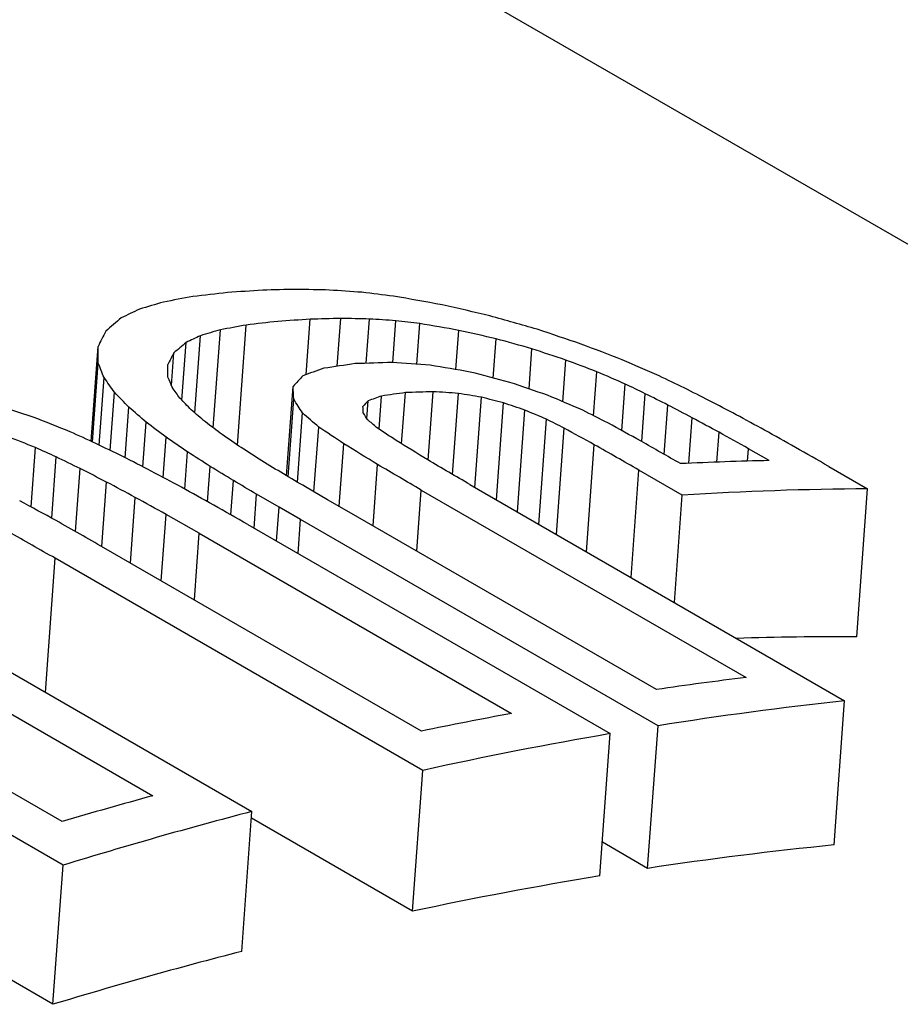
# Model space of a CAD drawing. Units: millimetres. Extents: x -1973 to 210, y -421 to 1098.
# Drawn here: x 35 to 35, y 249 to 250 of the extents above; entities that cross this region are included whole.
import ezdxf

# ---------------------------------------------------------------- set-up
doc = ezdxf.new("R2010")
doc.units = ezdxf.units.MM
doc.layers.add('A1', color=7, linetype='Continuous')

msp = doc.modelspace()

# ---------------------------------------------------------------- linework, layer by layer
at = {"layer": 'A1', "color": 0, "linetype": 'Continuous', "lineweight": 25}
for p, q in [((35.07314390172324, 249.4880469812821), (34.73084615707079, 249.6856512631446)), ((34.97347782215746, 249.4891197518781), (34.97395344765354, 249.4956721270455)), ((34.97716189839416, 249.4901098249409), (34.97757228456645, 249.4957634557757)), ((34.98057427887233, 249.4904620086672), (34.98095434467724, 249.495697822443)), ((34.98371574686804, 249.4905511572035), (34.98407420941119, 249.495489261736)), ((34.96249783172264, 249.4828159966463), (34.96334003046015, 249.4944182978464)), ((34.96536381391387, 249.4807819348469), (34.96639485800615, 249.4949857015998)), ((34.98655749803237, 249.4903496682001), (34.9869063338589, 249.4951554688626)), ((34.99118239000143, 249.4897165236537), (34.99151914821496, 249.4943556935031)), ((34.96030913073743, 249.4845942879823), (34.96097203503595, 249.4937266834841)), ((34.99559877891089, 249.4887154070229), (34.99593573926022, 249.4933574945902)), ((34.94806152154396, 249.4812316908242), (34.94887569920864, 249.4924478467822)), ((34.95878944865811, 249.4860914965569), (34.95928551513518, 249.4929255043469)), ((34.99983246234002, 249.4874284351333), (35.00017672484448, 249.4921711401675)), ((34.95754876449251, 249.4878241171385), (34.95782857094933, 249.4916790338682)), ((35.00381286963379, 249.4859182589678), (35.0041706499687, 249.4908468663313)), ((34.94822838463237, 249.4811555770688), (34.94890326547598, 249.4904531445248)), ((34.94900622839013, 249.4807892798164), (34.94958549900868, 249.4887695564514)), ((35.00744969663133, 249.4842632042957), (35.00782726100593, 249.4894646619558)), ((34.97117049273496, 249.4771490578594), (34.97193772436412, 249.4877188519981)), ((35.01078761534059, 249.4825012036862), (35.0111874651852, 249.4880096343398)), ((34.95032271347416, 249.4801485530199), (34.95082226679349, 249.4870305572525)), ((34.97134854909231, 249.4770442848874), (34.97201360108349, 249.4862061639178)), ((34.9806435861787, 249.4839482695979), (34.98079369726413, 249.4860164202714)), ((34.98210005029205, 249.4826741777001), (34.98238377312971, 249.4865827074752)), ((34.98476462944309, 249.4809330600645), (34.98520445163871, 249.4869920930713)), ((34.98789869421576, 249.4790095274214), (34.98848612606652, 249.4871023549862)), ((34.99077917964941, 249.4773194579475), (34.99147432460519, 249.4868959883138)), ((34.99342018471479, 249.4757750393851), (34.99419454163034, 249.4864430146972)), ((35.01315785952542, 249.4811998121672), (35.01356913004176, 249.48686562447)), ((34.95208147165013, 249.4792851272181), (34.95251543190805, 249.4852637479498)), ((34.99597250270563, 249.4743017928078), (34.99680535266323, 249.4857754518715)), ((34.99845159700929, 249.4728705892924), (34.99932679441331, 249.4849274999608)), ((35.01581253402311, 249.4796859440281), (35.0162363622249, 249.4855249665953)), ((34.97245258946896, 249.4763947987544), (34.97304722240695, 249.4845867849272)), ((35.00098665765773, 249.4714071066431), (35.00188944659602, 249.4838440791129)), ((35.01873766619769, 249.4786349757682), (35.0191279398596, 249.4840115985622)), ((34.95418898985173, 249.4782045318373), (34.95457261829985, 249.4834895529093)), ((34.97440491792364, 249.4752570324634), (34.97496147353357, 249.4829242526641)), ((35.00307441708661, 249.4702019440076), (35.00398751494977, 249.4827809509356)), ((34.95656416109627, 249.4769558732456), (34.9569102175558, 249.481723189221)), ((35.02203288372291, 249.4787696740393), (35.02228904029319, 249.4822988568562)), ((34.94096171695527, 249.4734648048604), (34.94147208453894, 249.4804959044267)), ((34.97738182212548, 249.4735409627601), (34.97791968017556, 249.4809506652689)), ((35.00662624598763, 249.4681513703968), (35.0075467218069, 249.4808319722264)), ((35.02565644555975, 249.478886951566), (35.02576342592259, 249.4803606611878)), ((35.0282320588492, 249.478949985423), (35.02576348105511, 249.4803605242323)), ((34.94340541223004, 249.4721344015064), (34.94393136953592, 249.4793801429146)), ((34.95913328162403, 249.4755747924818), (34.95945283302908, 249.4799771458416)), ((34.94622339980641, 249.4705442120023), (34.94676501000197, 249.478005565394)), ((34.96182686725986, 249.4740837277713), (34.96213024780228, 249.47826316756)), ((34.98139219604896, 249.4712279623708), (34.98191939143651, 249.4784909912532)), ((35.03526883582457, 249.4782614433841), (35.03985004119765, 249.4756167698156)), ((35.01188437882912, 249.4651158751627), (35.01280748241352, 249.4778327733911)), ((35.01794860390395, 249.4748648671283), (35.01280748241352, 249.4778327733911)), ((34.9493267904741, 249.468778757525), (34.94988085728728, 249.4764116289033)), ((34.96457677297803, 249.4725282982533), (34.96487189122035, 249.4765939616723)), ((34.97601841627296, 249.4743253086258), (34.97340694829879, 249.4758332561661)), ((34.99284566428717, 249.4761068272614), (35.03712532665135, 249.4505447222832)), ((35.03857898613072, 249.4581064858118), (35.03985004119765, 249.4756167698156)), ((34.9527032665839, 249.4668313924917), (34.95326741491921, 249.474603366024)), ((34.96731826479426, 249.4709602938358), (34.96761022466499, 249.4749823519753)), ((34.97027583976187, 249.4734428833749), (34.96761022466499, 249.4749823519753)), ((34.98654587522485, 249.468252848629), (34.98706958377016, 249.4754678810689)), ((34.98706958377016, 249.4754678810689), (35.02547841446935, 249.4532949350707)), ((35.01702550031953, 249.4621479689), (35.01794860390395, 249.4748648671283)), ((34.9699839304251, 249.4694213212459), (34.97027583976187, 249.4734428833749)), ((34.97280962540442, 249.4719852614359), (34.97027592992795, 249.4734428206429)), ((34.97855132466542, 249.4728680603005), (34.97601847938742, 249.4743252244571)), ((34.95634577865032, 249.464728623647), (34.95691605422651, 249.4725851307326)), ((34.96083449175481, 249.4703525478708), (34.95691612158946, 249.4725851283122)), ((35.01491386360136, 249.4518764328529), (34.97855125342777, 249.4728681208855)), ((34.96656493000008, 249.471395050948), (35.00942762052939, 249.4466509463985)), ((34.9725174245212, 249.4679589108848), (34.97280968759563, 249.471985112182)), ((35.01507627970257, 249.447585127927), (34.97280968759563, 249.471985112182)), ((34.96026218470196, 249.4624677528644), (34.96083451953643, 249.4703525253317)), ((34.96083451953643, 249.4703525253317), (34.99775441806219, 249.4490391215813)), ((34.98712772307461, 249.4469587147277), (34.94956321353865, 249.4686442444934)), ((34.94266851360167, 249.4515269736792), (34.94382018222208, 249.467392759504)), ((34.98726441739748, 249.4423129363764), (34.94382018222208, 249.467392759504)), ((34.92277730403077, 249.4630099555058), (34.96705757280233, 249.4374475004561)), ((34.91693784131253, 249.4614803398705), (34.95534606560435, 249.4393077439439)), ((34.94464055029508, 249.4362607639467), (34.90827814225726, 249.4572523352887)), ((34.94473954629453, 249.4310958070536), (34.90247275205185, 249.4554959079991)), ((35.03588724498395, 249.4334883329044), (35.03712532665135, 249.4505447222832)), ((35.01385186746744, 249.4307172960036), (35.01507627970257, 249.447585127927)), ((35.00820634139892, 249.4298264717494), (35.00942762052939, 249.4466509463985)), ((34.98605412940015, 249.4256397599356), (34.98726441739748, 249.4423129363764)), ((34.96585557237208, 249.4208883483903), (34.96705757280233, 249.4374475004561)), ((34.98605412940015, 249.4256397599356), (34.96699878919013, 249.4366401736885)), ((35.01385186746744, 249.4307172960036), (35.00849547136875, 249.4338094776525)), ((34.94354488591992, 249.414637994591), (34.94473954629453, 249.4310958070536)), ((34.94354488591992, 249.414637994591), (34.93835868814999, 249.4176319228361))]:
    msp.add_line(p, q, dxfattribs=at)
for centre, radius, start, end in [((35.03682191719389, 249.0770339476564), 0.4020078346897263, 91.22434353993316, 92.72110124213167), ((35.04265004397921, 249.0747095154859), 0.4009170320524935, 90.400156724188, 93.53236482611706), ((35.03639582600083, 249.0753687038723), 0.3827440083294569, 89.67318485197616, 91.80434144093047), ((35.08024088686128, 249.0053916050024), 0.4512386524542117, 96.9706176644624, 98.3241150752402), ((35.08614164981465, 249.0017592179638), 0.4514543485488842, 96.23313460253088, 99.05684466174559), ((35.08648913483452, 248.9676024556064), 0.4895458234994693, 100.443117093759, 101.7104868488514), ((35.092226484047, 248.9648399379929), 0.4888737051842907, 99.7509922583408, 102.3980334210328), ((35.10116640271995, 248.9066400121342), 0.5522666776365965, 105.3099004238115, 106.464690464579), ((35.10725272605451, 248.9024565792446), 0.5530551209185098, 104.6842586259263, 107.0883670651015), ((35.07942488931988, 248.9982769928118), 0.437383626830581, 95.71274520104384, 98.6223525476005), ((35.08530252360814, 248.9612068040996), 0.4749191659846165, 99.34247597260396, 102.062558054659), ((35.09988914188587, 248.8995102193382), 0.5383308937916432, 104.4171558576799, 106.8833469306291)]:
    msp.add_arc(centre, radius, start, end, dxfattribs=at)
for centre, major_axis, ratio, start_param, end_param in [((34.72671888808222, 248.6912334070174), (0.4224764398008729, 0.774966628766925), 0.5570634053433047, 0.3705437431766789, 0.3779135596142295), ((34.71596142830876, 248.6974435563579), (0.4558145619465426, 0.755749763792594), 0.5920760931322423, 0.3884473553245365, 0.3955064394111398), ((34.7050510968123, 248.7037419566656), (0.4929403092288423, 0.7334558466471629), 0.6251120767069642, 0.4132945037048474, 0.4197649053462985), ((34.69091474463349, 248.7119026990721), (0.5469275958221093, 0.698754971799069), 0.663576636378604, 0.458333654679027, 0.4642469554656985), ((34.67230763890684, 248.7226443525656), (0.6290440929377276, 0.6391904660472266), 0.704851833745037, 0.5402211080299619, 0.5455857706309205), ((34.64692646466411, 248.7372965925742), (0.7558699511938828, 0.5263771744631001), 0.7384563396825377, 0.6882705636932994, 0.6930849973765746), ((34.75890709779355, 248.672651549077), (0.3379056001693594, 0.8220851446375401), 0.4426530349792797, 0.3389193522622346, 0.3451470280928683), ((34.7410261752336, 248.6829739859517), (0.3824182252418694, 0.797418337648024), 0.5075598860236293, 0.3527040837334594, 0.3595042173500445), ((34.61177635388827, 248.7575883196035), (0.921952292939743, 0.3336413490396614), 0.7364772410424499, 0.9032554104677827, 0.9097864288104935), ((34.78185052896019, 248.6594065881914), (0.2869502456564912, 0.8506882846069799), 0.3570540733731699, 0.3329608467465848, 0.3386034914331039), ((34.56780915656223, 248.7829700423547), (1.078512356411786, 0.1296034268587415), 0.6848089202708547, 1.082670129758533, 1.088366721763888), ((34.8111059934695, 248.6425177680189), (0.2270507793038384, 0.8854359809684424), 0.2481558245815937, 0.3409532989208021, 0.3473785502452924), ((34.73263437110816, 248.6878184713555), (0.4224764398014399, 0.7749666287666066), 0.5570634053439344, 0.370501930121778, 0.3772189108568391), ((34.72187552573611, 248.694029420585), (0.4558145619460101, 0.7557497637929036), 0.5920760931317215, 0.3889599721972389, 0.3954646263554218), ((34.71098201894509, 248.700318108197), (0.4929403092285546, 0.7334558466473375), 0.6251120767067415, 0.4144305988101232, 0.4202775222191588), ((34.69689296104011, 248.7084515482004), (0.5469275958223271, 0.6987549717989293), 0.6635766363787313, 0.460251755352594, 0.465383050571315), ((34.67838896457704, 248.719133677983), (0.629044092937658, 0.6391904660472884), 0.7048518337450038, 0.5431187674378306, 0.5475038713041558), ((34.65321667133421, 248.7336653335571), (0.7558699511938043, 0.5263771744631829), 0.7384563396825256, 0.6923624448513539, 0.6959826567845105), ((34.50521455854546, 248.8191051346328), (1.261136407130864, -0.06256215737732139), 0.5948138003149955, 1.196636069196659, 1.201435336196027), ((34.84602915669076, 248.6223570550241), (0.1557917402810501, 0.9279371734810457), 0.1233274982822353, 0.3706274990505291, 0.3762378119576965), ((34.76494267475429, 248.6691672846623), (0.337905600169595, 0.8220851446374091), 0.4426530349796445, 0.3373860805304156, 0.342581902780234), ((34.74697305646782, 248.6795409244899), (0.3824182252415466, 0.7974183376482027), 0.5075598860232059, 0.3520094349754087, 0.357970945617763), ((34.61846895565489, 248.7537247628418), (0.92195229294031, 0.3336413490389372), 0.7364772410423474, 0.9086313945233567, 0.9138783099693706), ((34.57514983017144, 248.7787323616817), (1.078512356411175, 0.1296034268594961), 0.6848089202711309, 1.089317032471694, 1.093742705818163), ((34.41695964534783, 248.8700536115529), (1.506642663135015, -0.2510596590512544), 0.4902028961253718, 1.252027007895337, 1.255774948641291), ((34.78808076351389, 248.6558099503402), (0.2869502456566483, 0.8506882846068841), 0.3570540733734661, 0.3303957214339788, 0.3348244032462329), ((34.51367640594196, 248.8142202141092), (1.261136407130945, -0.06256215737738689), 0.5948138003149545, 1.204441964405228, 1.208082238909764), ((34.89404489110431, 248.5946381615603), (0.04714748120781449, 0.9916210446863573), 0.02886350399945658, 5.841356544734574, 5.846070533770404), ((34.8177094338631, 248.6387056830221), (0.227050779303568, 0.8854359809685951), 0.2481558245811083, 0.3371742107339799, 0.3423256654131595), ((34.42725140732522, 248.8641123038277), (1.506642663136088, -0.2510596590519829), 0.4902028961249813, 1.260724051257867, 1.263580843849929), ((34.29720442271309, 248.939186830038), (1.838762441152992, -0.4615016892752888), 0.3912116736952349, 1.272114999539356, 1.274942490911954), ((34.85324253608493, 248.6181928597372), (0.1557917402813205, 0.927937173480893), 0.1233274982826691, 0.365574614218563, 0.3699192444515303), ((34.31023211513971, 248.9316661032833), (1.838762441151342, -0.4615016892742894), 0.3912116736956338, 1.281503106620659, 1.283639534274175), ((34.05086739367671, 249.0813941699324), (2.522803130026189, -0.8587832550995015), 0.2734110575378494, 1.273152019019496, 1.275017912570351), ((34.95470293891395, 248.5596210159208), (-0.1228113276019899, 1.081594418053124), 0.173228507418227, 5.725817243012476, 5.728863671324916), ((34.90232924264104, 248.5898557072156), (0.04714748120744808, 0.9916210446865709), 0.02886350399988139, 5.848798773911505, 5.852389101278499), ((34.78641937281607, 248.656769050775), (0.3112918208231099, 0.8369340583067992), 0.3992207692723417, 0.3229876723583489, 0.3289644215267265), ((34.74944019701181, 248.6781166745699), (0.3997875732485302, 0.787742438325049), 0.530058113516646, 0.3547672695653573, 0.3617752048031915), ((34.72009648220488, 248.6950564405549), (0.4921637001716611, 0.7339338689736239), 0.6244800433302444, 0.4183324902086819, 0.4253415598622987), ((34.68090119225383, 248.7176833998153), (0.6649639182538052, 0.6100407310666214), 0.7176691236697503, 0.5923295185157491, 0.5984859117098895), ((34.62390435322722, 248.750586974613), (0.9477865320938511, 0.2998318184380257), 0.7312184149684673, 0.9544684192861635, 0.9596891268529922), ((35.03429468195061, 248.5136736806822), (-0.4049096671273942, 1.207935605969839), 0.270997160457453, 5.553267002278482, 5.555673696498309), ((34.9646097683996, 248.553901924993), (-0.122811327601423, 1.08159441805285), 0.1732285074178835, 5.734117820094241, 5.736305900503517), ((34.84286306885589, 248.6241847986266), (0.2001195041013386, 0.9014211380234429), 0.1994381788848011, 0.3336241726837594, 0.3384557634309445), ((34.53982692691667, 248.7991238396858), (1.229483364185543, -0.03359165127387773), 0.6103627034790099, 1.206049064027532, 1.210156966851066), ((34.06991974532194, 249.0703954814412), (2.522803130033997, -0.8587832551039593), 0.2734110575368954, 1.282978051079411, 1.284406019651644), ((33.61218037459604, 249.3346427954991), (3.739849774691244, -1.550831796655892), 0.1763870672101974, 1.259470867642824, 1.260324122487286), ((35.04660405176291, 248.5065676327461), (-0.4049096671276211, 1.207935605969934), 0.2709971604574931, 5.5621738498964, 5.563974273579555), ((34.92140873823948, 248.5788413488539), (0.03759630381209107, 0.9970233542488686), 0.03973774951714574, 5.857347272910315, 5.861022569520707), ((34.4082419986627, 248.8750862018625), (1.620420643611069, -0.3262802990731775), 0.4515801145810532, 1.287919521887696, 1.290864764599518), ((33.64240095418545, 249.31719682625), (3.739849774666521, -1.550831796641824), 0.1763870672114824, 1.269467848421562, 1.270150154547519), ((33.21200121684525, 249.5656613059014), (4.848200480298691, -2.182545894313805), 0.1328503547749779, 1.248836343388802, 1.249498070879706), ((35.1440476621642, 248.4503146338402), (-0.8468393890517386, 1.389133508139752), 0.2894711990192797, 5.361466021958393, 5.36331145870558), ((35.15994552364965, 248.4411369937562), (-0.8468393890488861, 1.389133508138553), 0.2894711990193819, 5.370772368234467, 5.372218306324497), ((35.037979550304, 248.5115464514611), (-0.2960740670008613, 1.16158611675227), 0.2466442418539887, 5.639616070863405, 5.642156936611528), ((34.84968022662325, 248.6202493372161), (0.2001195041010509, 0.9014211380236181), 0.1994381788842992, 0.3297973409789646, 0.3323657164316718), ((34.79254285885807, 248.6532340375279), (0.3112918208228133, 0.8369340583069738), 0.3992207692718321, 0.3213121055482656, 0.3251375898218629), ((34.75536874720946, 248.6746941953903), (0.399787573248286, 0.7877424383251841), 0.5300581135163431, 0.3547879545124885, 0.360099637993045), ((34.72602689713879, 248.6916328848859), (0.492163700172612, 0.7339338689730395), 0.6244800433310148, 0.4200683161257829, 0.4253622448104112), ((34.68703581266584, 248.7141419588331), (0.6649639182524878, 0.6100407310677334), 0.7176691236693282, 0.5961632086801983, 0.6002217376246126), ((34.63068182457606, 248.7466744236843), (0.9477865320949416, 0.2998318184365907), 0.7312184149682165, 0.9605099704403858, 0.9635228170203188), ((34.5480741769515, 248.7943628035823), (1.229483364185098, -0.03359165127345023), 0.6103627034792347, 1.213919077433976, 1.216198518003592), ((34.11066672240104, 249.0468727522688), (2.507886636211328, -0.850268646769764), 0.275242535591861, 1.300362719372688, 1.302126103115274), ((33.25256107618304, 249.5422465975017), (4.84820048028756, -2.18254589430745), 0.1328503547753075, 1.258905706630014, 1.259495051658316), ((32.54401581350491, 249.9512810711022), (6.694729157905798, -3.239448348418619), 0.09393044456835603, 1.237097239343143, 1.237603740689278), ((34.43718848855536, 248.8583757489395), (1.84350802466418, -0.4643566606637247), 0.3900669186743276, 1.393164945012617, 1.39588263679567), ((35.30287398200213, 248.358626151042), (-1.4895249185865, 1.679037401415267), 0.2464653308350133, 5.210629362703781, 5.211995418087765), ((35.32423730533601, 248.346293366992), (-1.489524918587328, 1.679037401415668), 0.2464653308349479, 5.220181179601234, 5.221301764362821), ((34.92978811728842, 248.574004036294), (0.03759630381226556, 0.9970233542487683), 0.0397377495169396, 5.865207258930483, 5.867112616519049), ((34.41944729417453, 248.8686175224532), (1.620420643610633, -0.3262802990728983), 0.4515801145811878, 1.297076728009629, 1.29873477800606), ((34.12958467120458, 249.0359516528867), (2.507886636217879, -0.8502686467735062), 0.2752425355910519, 1.310199055705656, 1.311283309237134), ((33.11543308199722, 249.6214089035282), (5.478955155401621, -2.543052026815161), 0.1164106946951985, 1.272396700781715, 1.272975494772729), ((32.60192535338702, 249.9178506053158), (6.694729157919303, -3.239448348426367), 0.09393044456815498, 1.247210517270401, 1.247673103930302), ((34.26179205569008, 248.9596299543762), (2.560888404167691, -0.8805115235145866), 0.2688400716955487, 1.393854548643479, 1.395615223760614), ((35.331637184915, 248.3420215074401), (-1.37290255346125, 1.623383407328056), 0.2553656336835775, 5.256983390397506, 5.258361777353647), ((35.04939027888268, 248.5049591780667), (-0.2960740669995439, 1.161586116751694), 0.2466442418536149, 5.64873092481613, 5.650016922633577), ((35.35198386265665, 248.3302756203981), (-1.372902553475226, 1.623383407334644), 0.2553656336825061, 5.266713013537426, 5.2674766313033), ((33.16190777885741, 249.5945796321078), (5.478955155343859, -2.543052026782114), 0.1164106946965202, 1.282405888661612, 1.282811831106101), ((31.37065702982381, 250.628646678789), (10.18360015513329, -5.244258990357555), 0.06034376068514266, 1.235301008604668, 1.235633318578802), ((31.27981815547053, 250.6810868447328), (10.18360015507807, -5.244258990325779), 0.06034376068548457, 1.225164100119919, 1.225520040651657), ((35.54650183662321, 248.2179827842475), (2.452289041356571, -2.172885200846383), 0.183947773017013, 1.971944212789366, 1.972912768495191), ((35.57651660572299, 248.2006556268651), (2.452289041358159, -2.17288520084723), 0.1839477730169329, 1.981636953702782, 1.98246458539266), ((36.25965026702831, 247.8062909584815), (4.671524466593342, -3.40382137237529), 0.1105640115178725, 1.928197390552145, 1.928853683051896), ((36.31029027771423, 247.7770571025726), (4.671524466555531, -3.403821372353908), 0.1105640115186425, 1.938065536242914, 1.938583306194907), ((30.72164571648623, 251.0033129349833), (12.959848439291, -6.842865583646397), 0.04695010037815107, 1.25863708165927, 1.258927966882655), ((30.60455332119484, 251.0709089359636), (12.95984843925577, -6.842865583626095), 0.04695010037828376, 1.248597440341328, 1.248918779003181), ((28.24225284317734, 252.434635974177), (18.55623146254666, -10.06889340236834), 0.03242385532142763, 1.213887357855214, 1.214098184668549), ((34.28118798402252, 248.9484329232855), (2.560888404168355, -0.8805115235149578), 0.2688400716954729, 1.403322722652793, 1.404671466946954), ((33.96674312448206, 249.1299580768266), (3.763813563377669, -1.564464298133188), 0.1751517948018396, 1.380256595568013, 1.381092685003092), ((35.95502667482799, 247.9821464150701), (4.04687723193571, -3.051783724422658), 0.124884814949242, 1.912140048541878, 1.91278530641229), ((35.99981946390855, 247.9562880883439), (4.046877231946555, -3.051783724428743), 0.124884814948964, 1.921907359647368, 1.922478047325484), ((28.41231497825142, 252.3364611933077), (18.5562314623999, -10.06889340228369), 0.0324238553216914, 1.224034737728268, 1.224235093153514), ((33.99718616063323, 249.1123836861379), (3.763813563375191, -1.564464298131784), 0.1751517948019667, 1.389887714080615, 1.390560859012472), ((33.65187979712184, 249.3117248066981), (5.043892287172044, -2.294323837580987), 0.1272794954395634, 1.368412127793568, 1.369059865828983), ((36.8076218672944, 247.489953687076), (7.077306718248367, -4.774108551736163), 0.07639145868004787, 1.884843283853671, 1.885198768230429), ((38.12088520174299, 246.7318229013663), (11.22002448276666, -7.152790038285371), 0.0496942354110487, 1.88586873253484, 1.886239843723696), ((38.23329407532559, 246.6669306399178), (11.22002448274275, -7.152790038271635), 0.04969423541114968, 1.89576261101265, 1.896107989413848), ((17.3923071614647, 258.6981762930251), (53.76983325653204, -30.38982769378112), 0.0109938731652455, 1.243145899811553, 1.243249452466545), ((16.88867635886654, 258.9889161667929), (53.76983325541219, -30.38982769313471), 0.01099387316547658, 1.233117623593413, 1.233209811148648), ((12.79577843316483, 261.3516958461209), (61.10112288366763, -34.62160793832771), 0.009663732055867158, 1.203742114331815, 1.20381147549294), ((33.69427299877349, 249.2872517323086), (5.043892287173536, -2.294323837581834), 0.1272794954395226, 1.378112102002958, 1.378690984341571), ((33.15475159583231, 249.5987108086337), (7.059327616361774, -3.448592844535151), 0.08877846757013083, 1.356498229752842, 1.35699104773563), ((36.73434756801748, 247.5322540396602), (7.077306718236922, -4.774108551729606), 0.0763914586801612, 1.875041246606909, 1.875431457124736), ((47.76529530565158, 241.1642234580662), (43.67422855207018, -25.87263985308368), 0.01324471970173382, 1.875418899328737, 1.875538542015689), ((33.21609622597622, 249.5632973074491), (7.059327616395353, -3.448592844554413), 0.0887784675696812, 1.366236168118, 1.366691021944852), ((38.5515459130999, 246.483207764622), (14.13930299476184, -8.833634449838677), 0.03984959021832628, 1.852075612074731, 1.852276017287894), ((38.69157306163176, 246.4023718124162), (14.1393029949204, -8.833634449930008), 0.0398495902178968, 1.861890671690667, 1.862078054534479), ((47.34553207636129, 241.4065476123209), (43.67422855214745, -25.87263985312835), 0.01324471970171058, 1.86552171485226, 1.865644663537958), ((32.25094404167471, 250.1204678037389), (10.71515603969367, -5.550186816447127), 0.0572202517787888, 1.345063770476274, 1.345409220195639), ((45.51351425246477, 242.464148990378), (39.71373656073998, -23.586816300409), 0.01454775020634401, 1.848046959356637, 1.848115284990289), ((32.3468074384451, 250.0651270427446), (10.71515603957584, -5.550186816379282), 0.05722025177944511, 1.354821488037425, 1.355147158561179), ((30.15231942213638, 251.3319780088787), (19.19000135033595, -10.4343946579007), 0.03132567632589256, 1.334500037987459, 1.334704861312686), ((45.13127185858059, 242.6848128274056), (39.71373656347268, -23.5868163019861), 0.0145477502053564, 1.838228900178573, 1.83830022537364), ((30.32838229639561, 251.2303390750143), (19.19000135041257, -10.43439465794491), 0.03132567632576423, 1.344266691460102, 1.344462578873562), ((31.67109488281308, 250.4552075980129), (14.57113381844777, -7.771339891030309), 0.04158807290766021, 1.366486307978078, 1.366790078256218), ((19.62628915881685, 257.4085259369335), (61.6555848664385, -34.9416601095195), 0.009576105755608525, 1.32477982642403, 1.324847119397276), ((22.345229404119, 255.8389151434257), (56.78784392797161, -32.13187433464604), 0.01040434606329022, 1.352868415922823, 1.352970179923178), ((22.87745390533733, 255.5316684788016), (56.7878439285241, -32.13187433496446), 0.01040434606318823, 1.362573294123704, 1.362672432967903)]:
    msp.add_ellipse(centre, major_axis=major_axis, ratio=ratio, start_param=start_param, end_param=end_param, dxfattribs=at)

doc.saveas('drawing.dxf')
